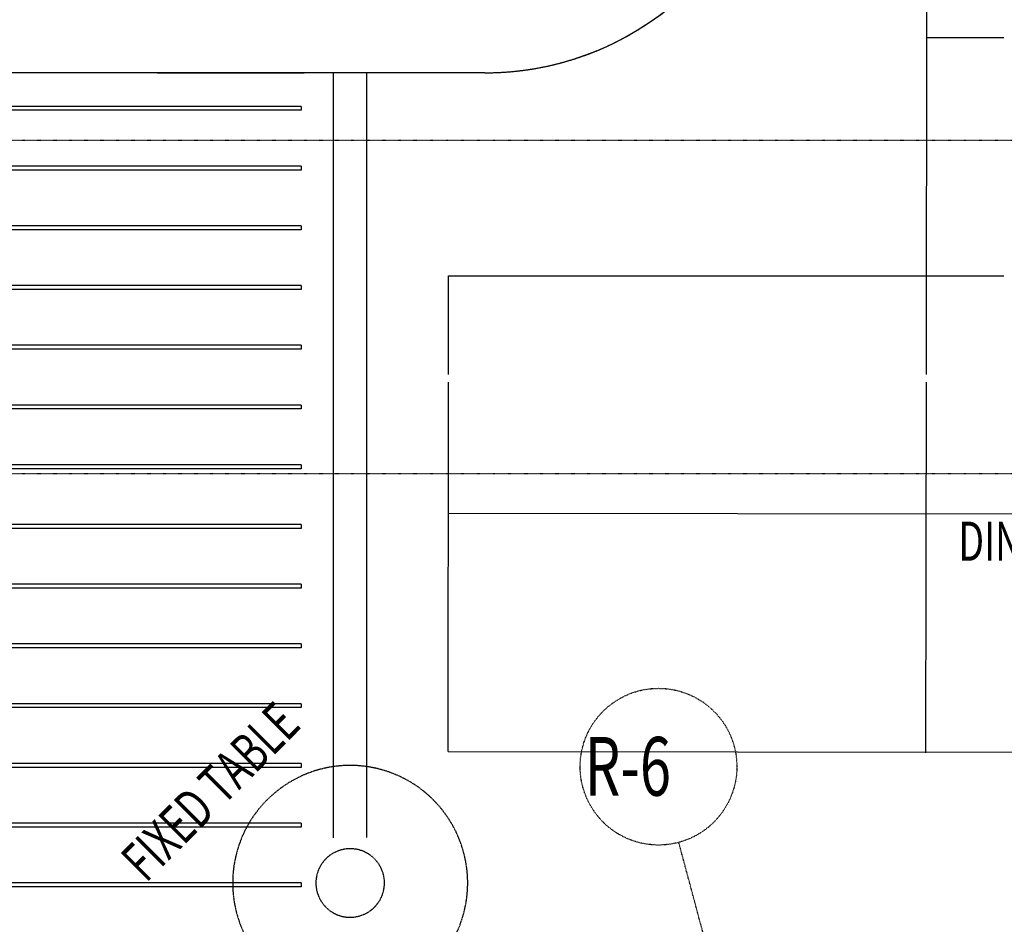
# Model space of a CAD drawing. Extents: x -18763 to 152779, y -290 to 50299.
# Drawn here: x -8752 to -3724, y 19676 to 24294 of the extents above; entities that cross this region are included whole.
import ezdxf

# ---------------------------------------------------------------- set-up
doc = ezdxf.new("R2010")
doc.units = 0
doc.linetypes.add('X-2499-GC-B$0$EDG-1DOT-2', pattern=[5, 2, -1.4, 0.2, -1.4])
doc.linetypes.add('X-2499-GC-B$0$EDG-DASH-3', pattern=[4.5, 3, -1.5])
for name, color, linetype in [('X-2499-GC-B$0$A-GENM', 31, 'X-2499-GC-B$0$EDG-DASH-3'), ('X-2499-GC-B$0$G-ANNO-TEXT-1', 31, 'CONTINUOUS'), ('X-2499-GC-B$0$Q-CASE', 31, 'X-2499-GC-B$0$EDG-DASH-3'), ('X-2499-GC-B$0$RCP-JAN 25', 11, 'CONTINUOUS'), ('X-2499-GC-B$0$S-GRID-1', 133, 'X-2499-GC-B$0$EDG-1DOT-2'), ('X-2499-GC-B$0$S-GRID-IDEN', 133, 'X-2499-GC-B$0$EDG-1DOT-2'), ('X-2499-GC-B$0$S-GRID-IDEN-1', 133, 'X-2499-GC-B$0$EDG-1DOT-2'), ('X-XREF', 7, 'CONTINUOUS')]:
    doc.layers.add(name, color=color, linetype=linetype)
doc.styles.add('X-2499-GC-B$0$EDG', font='edg.shx', dxfattribs={"width": 0.9})

# ---------------------------------------------------------------- blocks, each defined once
blk = doc.blocks.new('X-2499-GC-B')
at = {"layer": 'X-2499-GC-B$0$A-GENM'}
for radius, start, end in [(600, 346.6077, 166.6077), (175, 346.6077, 166.6077), (600, 166.6077, 346.6077), (175, 166.6077, 346.6077)]:
    blk.add_arc((-7064, 19887), radius, start, end, dxfattribs=at)
at = {"layer": 'X-2499-GC-B$0$Q-CASE'}
blk.add_line((-6375.6, 24022.9), (-9721.9, 24022.9), dxfattribs=at)
blk.add_arc((-6375.6, 25522.9), 1500, 270, 0, dxfattribs=at)
at = {"layer": 'X-2499-GC-B$0$RCP-JAN 25'}
for p, q in [((-4121.9, 22483.5), (-4109.4, 32722.3)), ((-4119.8, 24203.1), (-3726.1, 24203.1)), ((-6375.6, 24022.9), (-15002.5, 24022.9)), ((-8049.6, 24020.9), (-8049.6, 24022.9)), ((-7299.6, 24020.9), (-8049.6, 24020.9)), ((-7299.6, 24020.9), (-7299.6, 24022.9)), ((-7151.6, 24022.9), (-7151.6, 20117.9)), ((-6980.6, 24022.9), (-6980.6, 20120)), ((-7314, 23851.2), (-13908, 23851.2)), ((-7314, 23831.2), (-13899.7, 23831.2)), ((-7314, 23851.2), (-7314, 23831.2)), ((-7314, 23546.3), (-13781.7, 23546.3)), ((-7314, 23546.3), (-7314, 23526.3)), ((-7314, 23526.3), (-13773.4, 23526.3)), ((-7314, 23241.4), (-13655.4, 23241.4)), ((-7314, 23241.4), (-7314, 23221.4)), ((-7314, 23221.4), (-13647.1, 23221.4)), ((-6561.9, 22483.5), (-6561.3, 22986.1)), ((-6561.3, 22986.1), (-3726.1, 22986.1)), ((-7314, 22936.5), (-13529.1, 22936.5)), ((-7314, 22936.5), (-7314, 22916.5)), ((-7314, 22916.5), (-13520.8, 22916.5)), ((-7314, 22631.6), (-13402.8, 22631.6)), ((-7314, 22631.6), (-7314, 22611.6)), ((-7314, 22611.6), (-13394.6, 22611.6)), ((-6564.3, 20557.9), (-6562, 22443.5)), ((-4124.3, 20552), (-4122, 22443.5)), ((-7314, 22326.7), (-13276.5, 22326.7)), ((-7314, 22326.7), (-7314, 22306.7)), ((-7314, 22306.7), (-13268.3, 22306.7)), ((-7314, 22021.8), (-13150.3, 22021.8)), ((-7314, 22021.8), (-7314, 22001.8)), ((-7314, 22001.8), (-13142, 22001.8)), ((-6562.8, 21775), (-1682.8, 21769)), ((-7314, 21716.9), (-13024, 21716.9)), ((-7314, 21696.9), (-13015.7, 21696.9)), ((-7314, 21716.9), (-7314, 21696.9)), ((-7314, 21412), (-12897.7, 21412)), ((-7314, 21392), (-12889.4, 21392)), ((-7314, 21412), (-7314, 21392)), ((-7314, 21107.1), (-12771.4, 21107.1)), ((-7314, 21087.1), (-12763.1, 21087.1)), ((-7314, 21107.1), (-7314, 21087.1)), ((-7314, 20802.2), (-12645.1, 20802.2)), ((-7314, 20782.2), (-12636.8, 20782.2)), ((-7314, 20802.2), (-7314, 20782.2)), ((-6564.3, 20557.9), (-1684.3, 20552)), ((-7314, 20497.3), (-12518.8, 20497.3)), ((-7314, 20477.3), (-12510.5, 20477.3)), ((-7314, 20497.3), (-7314, 20477.3)), ((-7314, 20192.4), (-12392.5, 20192.4)), ((-7314, 20172.4), (-12384.2, 20172.4)), ((-7314, 20192.4), (-7314, 20172.4)), ((-7314, 19887.5), (-12266.2, 19887.5)), ((-7314, 19867.5), (-12257.9, 19867.5)), ((-7314, 19887.5), (-7314, 19867.5))]:
    blk.add_line(p, q, dxfattribs=at)
for centre, radius, start, end in [((-6375.6, 25522.9), 1500, 270, 0), ((0, 0), 19745, 55.37212, 116.88863)]:
    blk.add_arc(centre, radius, start, end, dxfattribs=at)
at = {"layer": 'X-2499-GC-B$0$S-GRID-1'}
for p, q in [((51978.9, 23676.8), (-18562.9, 23676.8)), ((51978.9, 21974.8), (-18562.9, 21974.8)), ((-460.9, 1719.6), (-5386.1, 20094.4))]:
    blk.add_line(p, q, dxfattribs=at)
at = {"layer": 'X-2499-GC-B$0$S-GRID-IDEN'}
blk.add_circle((-5489.6, 20480.7), 400, dxfattribs=at)
at = {"layer": 'X-2499-GC-B$0$G-ANNO-TEXT-1', "style": 'X-2499-GC-B$0$EDG', "width": 0.7}
blk.add_text('DINING/ DRINKING', height=200, dxfattribs=at).set_placement((-3958.4, 21531.8))
blk.add_text('FIXED TABLE', height=200, rotation=45, dxfattribs=at).set_placement((-8107.2, 19884.4))
at = {"layer": 'X-2499-GC-B$0$S-GRID-IDEN-1', "style": 'X-2499-GC-B$0$EDG', "width": 0.7}
blk.add_text('R-6', height=300, dxfattribs=at).set_placement((-5866, 20332.6))

msp = doc.modelspace()

# ---------------------------------------------------------------- block references
at = {"layer": 'X-XREF'}
msp.add_blockref('X-2499-GC-B', (0, 0), dxfattribs=at)

doc.saveas('drawing.dxf')
